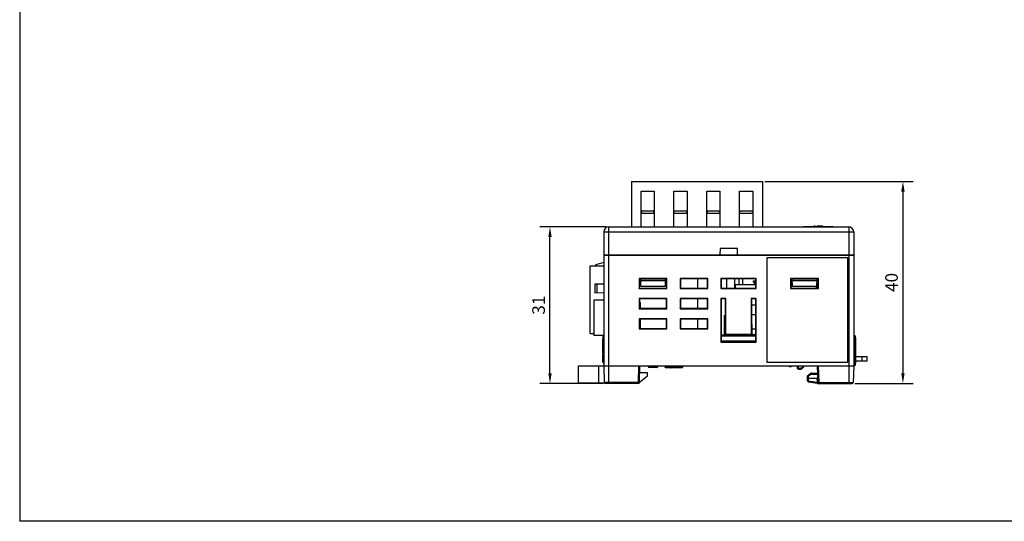
# Model space of a CAD drawing. Extents: x 0 to 390, y 0 to 268.
# Drawn here: x 0 to 195, y 0 to 99 of the extents above; entities that cross this region are included whole.
import ezdxf

# ---------------------------------------------------------------- set-up
doc = ezdxf.new("R2010")
doc.units = 0
doc.header["$MEASUREMENT"] = 0
doc.layers.add('1_外観図', color=7, linetype='CONTINUOUS')
doc.layers.add('枠', color=7, linetype='CONTINUOUS')
doc.styles.get("Standard").update_dxf_attribs({"font": 'SIMPLEX.SHX', "bigfont": 'BIGFONT.shx'})
doc.dimstyles.new('SUNPO', dxfattribs={"dimscale": 0, "dimtxt": 2.5, "dimasz": 2, "dimexe": 2, "dimexo": 0.5, "dimgap": 1, "dimtad": 1, "dimdec": 5, "dimzin": 9, "dimdsep": 46, "dimtxsty": 'STANDARD', "dimcen": 0, "dimclrd": 3, "dimclre": 3, "dimclrt": 4, "dimadec": 0, "dimazin": 0, "dimtfac": 1, "dimtdec": 5, "dimtmove": 0, "dimatfit": 3, "dimfxl": 1, "dimtolj": 1, "dimarcsym": 0})

# ---------------------------------------------------------------- blocks, each defined once
blk = doc.blocks.new('*D32')
at = {"layer": '1_外観図', "color": 3, "lineweight": -2, "transparency": 16777216}
for p, q in [((147.58, 67.33), (176.92, 67.33)), ((174.92, 65.33), (174.92, 29.33)), ((165.39, 27.33), (176.92, 27.33))]:
    blk.add_line(p, q, dxfattribs=at)
at = {"layer": '1_外観図', "color": 3, "transparency": 16777216}
for points in [[(174.59, 65.33), (175.26, 65.33), (174.92, 67.33)], [(174.59, 29.33), (175.26, 29.33), (174.92, 27.33)]]:
    blk.add_solid(points, dxfattribs=at)
at = {"layer": '1_外観図', "color": 4, "transparency": 16777216, "insert": (172.67, 47.33), "char_height": 2.5, "attachment_point": 5, "rotation": 90}
blk.add_mtext('\\A1;40', dxfattribs=at)
blk = doc.blocks.new('*D33')
at = {"layer": '1_外観図', "color": 3, "lineweight": -2, "transparency": 16777216}
for p, q in [((116.18, 58.33), (103.02, 58.33)), ((105.02, 29.33), (105.02, 56.33)), ((115.47, 27.33), (103.02, 27.33))]:
    blk.add_line(p, q, dxfattribs=at)
at = {"layer": '1_外観図', "color": 3, "transparency": 16777216}
for points in [[(104.69, 56.33), (105.36, 56.33), (105.02, 58.33)], [(104.69, 29.33), (105.36, 29.33), (105.02, 27.33)]]:
    blk.add_solid(points, dxfattribs=at)
at = {"layer": '1_外観図', "color": 4, "transparency": 16777216, "insert": (102.77, 42.83), "char_height": 2.5, "attachment_point": 5, "rotation": 90}
blk.add_mtext('\\A1;31', dxfattribs=at)

msp = doc.modelspace()

# ---------------------------------------------------------------- linework, layer by layer
at = {"layer": '1_外観図', "color": 7, "linetype": 'Continuous'}
for p, q in [((121.18061, 67.332619), (121.18061, 58.332619)), ((121.18061, 67.332619), (147.08061, 67.332619)), ((147.08061, 67.332619), (147.08061, 58.332619)), ((123.08061, 58.332619), (123.08061, 65.432619)), ((123.08061, 65.432619), (125.68061, 65.432619)), ((125.68061, 65.432619), (125.68061, 58.332619)), ((129.58061, 58.332619), (129.58061, 65.432619)), ((129.58061, 65.432619), (132.18061, 65.432619)), ((132.18061, 65.432619), (132.18061, 58.332619)), ((136.08061, 58.332619), (136.08061, 65.432619)), ((136.08061, 65.432619), (138.68061, 65.432619)), ((138.68061, 65.432619), (138.68061, 58.332619)), ((142.58061, 58.332619), (142.58061, 65.432619)), ((142.58061, 65.432619), (145.18061, 65.432619)), ((145.18061, 65.432619), (145.18061, 58.332619)), ((123.23061, 61.432619), (123.08061, 61.282619)), ((123.08061, 61.032619), (125.68061, 61.032619)), ((125.53061, 61.432619), (123.23061, 61.432619)), ((125.68061, 61.282619), (125.53061, 61.432619)), ((129.73061, 61.432619), (129.58061, 61.282619)), ((129.58061, 61.032619), (132.18061, 61.032619)), ((132.03061, 61.432619), (129.73061, 61.432619)), ((132.18061, 61.282619), (132.03061, 61.432619)), ((136.23061, 61.432619), (136.08061, 61.282619)), ((136.08061, 61.032619), (138.68061, 61.032619)), ((138.53061, 61.432619), (136.23061, 61.432619)), ((138.68061, 61.282619), (138.53061, 61.432619)), ((142.73061, 61.432619), (142.58061, 61.282619)), ((142.58061, 61.032619), (145.18061, 61.032619)), ((145.03061, 61.432619), (142.73061, 61.432619)), ((145.18061, 61.282619), (145.03061, 61.432619)), ((157.346961, 58.532619), (157.532227, 58.532619)), ((157.346961, 58.432619), (157.346961, 58.532619)), ((157.532227, 58.432619), (157.532227, 58.532619)), ((157.911258, 58.532619), (159.01426, 58.532619)), ((157.911258, 58.432619), (157.911258, 58.532619)), ((158.088885, 58.432619), (158.088885, 58.532619)), ((158.824219, 58.432619), (158.824219, 58.532619)), ((159.01426, 58.432619), (159.01426, 58.532619)), ((115.68061, 57.332619), (115.68061, 52.832619)), ((116.68061, 58.332619), (164.18061, 58.332619)), ((155.23061, 58.432619), (161.13061, 58.432619)), ((155.23061, 58.332619), (155.23061, 58.432619)), ((155.627268, 58.332619), (155.627268, 58.432619)), ((155.650188, 58.332619), (155.650188, 58.432619)), ((155.65237, 58.332619), (155.65237, 58.432619)), ((155.662739, 58.332619), (155.662739, 58.432619)), ((155.886477, 58.332619), (155.886477, 58.432619)), ((156.088387, 58.332619), (156.088387, 58.432619)), ((156.698482, 58.332619), (156.698482, 58.432619)), ((156.708851, 58.332619), (156.708851, 58.432619)), ((156.711033, 58.332619), (156.711033, 58.432619)), ((156.733953, 58.332619), (156.733953, 58.432619)), ((156.78061, 58.332619), (156.78061, 58.432619)), ((158.28061, 58.332619), (158.28061, 58.432619)), ((161.13061, 58.332619), (161.13061, 58.432619)), ((165.18061, 57.332619), (165.18061, 52.832619)), ((115.68061, 52.832619), (165.18061, 52.832619)), ((115.68061, 52.732619), (115.68061, 30.832619)), ((138.722515, 54.032619), (138.68061, 52.832619)), ((142.138706, 54.032619), (138.722515, 54.032619)), ((142.18061, 52.832619), (142.138706, 54.032619)), ((165.18061, 52.732619), (165.18061, 30.832619)), ((115.68061, 51.252205), (114.327696, 50.916309)), ((163.987595, 52.239603), (147.973626, 52.239603)), ((147.973626, 52.239603), (147.973626, 31.525635)), ((147.973626, 52.239603), (147.98061, 52.232619)), ((163.98061, 52.232619), (147.98061, 52.232619)), ((147.98061, 52.232619), (147.98061, 31.532619)), ((163.987595, 52.239603), (163.98061, 52.232619)), ((163.98061, 31.532619), (163.98061, 52.232619)), ((163.987595, 31.525635), (163.987595, 52.239603)), ((112.99061, 37.232619), (112.99061, 50.632619)), ((112.99061, 50.632619), (115.68061, 50.632619)), ((113.99061, 45.182619), (113.99061, 47.082619)), ((113.99061, 47.082619), (115.68061, 47.023603)), ((122.68061, 48.132619), (122.68061, 46.132619)), ((122.68061, 48.132619), (122.713481, 48.099748)), ((128.18061, 48.132619), (122.68061, 48.132619)), ((122.713481, 48.099748), (122.714071, 46.166079)), ((128.147739, 48.099748), (122.713481, 48.099748)), ((123.040228, 46.552619), (123.013223, 48.099748)), ((123.014046, 48.052619), (127.847175, 48.052619)), ((127.847053, 48.045638), (123.014168, 48.045638)), ((127.840193, 47.652619), (123.021028, 47.652619)), ((127.847998, 48.099748), (127.820993, 46.552619)), ((128.14715, 46.166079), (128.147739, 48.099748)), ((128.18061, 48.132619), (128.147739, 48.099748)), ((128.18061, 46.132619), (128.18061, 48.132619)), ((130.78061, 48.132619), (130.78061, 46.132619)), ((130.78061, 48.132619), (130.849302, 48.063927)), ((136.28061, 48.132619), (130.78061, 48.132619)), ((130.849302, 48.063927), (130.84987, 46.201879)), ((136.211919, 48.063927), (130.849302, 48.063927)), ((134.29061, 46.201879), (134.29061, 48.063927)), ((136.211351, 46.201879), (136.211919, 48.063927)), ((136.28061, 48.132619), (136.211919, 48.063927)), ((136.28061, 46.132619), (136.28061, 48.132619)), ((138.88061, 48.132619), (138.88061, 46.132619)), ((138.88061, 48.132619), (138.949302, 48.063927)), ((145.88061, 48.132619), (138.88061, 48.132619)), ((138.949302, 48.063927), (138.94987, 46.201879)), ((145.811919, 48.063927), (138.949302, 48.063927)), ((139.99561, 48.063927), (139.99561, 46.201879)), ((141.54061, 48.063927), (141.54061, 46.201879)), ((145.811543, 46.832619), (141.74561, 46.832619)), ((141.74561, 46.201879), (141.74561, 46.832619)), ((142.49561, 46.832619), (142.49561, 48.063927)), ((143.19561, 46.832619), (143.19561, 48.063927)), ((145.35561, 47.632619), (145.811787, 47.632619)), ((145.35561, 47.404869), (145.35561, 47.632619)), ((145.43061, 47.404869), (145.35561, 47.404869)), ((145.43061, 47.438619), (145.811728, 47.438619)), ((145.43061, 47.438617), (145.43061, 46.832619)), ((145.811726, 47.432619), (145.43061, 47.432619)), ((145.43061, 47.236541), (145.811666, 47.236541)), ((145.811351, 46.201879), (145.811919, 48.063927)), ((145.88061, 48.132619), (145.811919, 48.063927)), ((145.88061, 46.132619), (145.88061, 48.132619)), ((158.173626, 48.125635), (152.687595, 48.125635)), ((152.687595, 48.125635), (152.713481, 48.099748)), ((152.687595, 48.125635), (152.687595, 46.139603)), ((152.713481, 48.099748), (158.147739, 48.099748)), ((152.713481, 48.099748), (152.714071, 46.166079)), ((153.035341, 46.832619), (152.713868, 46.832619)), ((153.021377, 47.632619), (152.93061, 47.632619)), ((152.93061, 47.632619), (152.93061, 47.032619)), ((152.93061, 47.205824), (153.028827, 47.205824)), ((153.03185, 47.032619), (152.93061, 47.032619)), ((153.040228, 46.552619), (153.013223, 48.099748)), ((153.014046, 48.052619), (157.847175, 48.052619)), ((157.847053, 48.045638), (153.014168, 48.045638)), ((157.840193, 47.652619), (153.021028, 47.652619)), ((157.847998, 48.099748), (157.820993, 46.552619)), ((158.02061, 48.099748), (158.02061, 46.201879)), ((158.14715, 46.166079), (158.147739, 48.099748)), ((158.173626, 48.125635), (158.147739, 48.099748)), ((158.173626, 46.139603), (158.173626, 48.125635)), ((115.68061, 45.241635), (113.99061, 45.182619)), ((122.68061, 46.132619), (122.714071, 46.166079)), ((122.68061, 46.132619), (128.18061, 46.132619)), ((122.71406, 46.201879), (128.147161, 46.201879)), ((127.820993, 46.552619), (123.040228, 46.552619)), ((128.18061, 46.132619), (128.14715, 46.166079)), ((130.78061, 46.132619), (130.84987, 46.201879)), ((130.78061, 46.132619), (136.28061, 46.132619)), ((130.84987, 46.201879), (136.211351, 46.201879)), ((136.28061, 46.132619), (136.211351, 46.201879)), ((138.88061, 46.132619), (138.94987, 46.201879)), ((138.88061, 46.132619), (145.88061, 46.132619)), ((138.94987, 46.201879), (145.811351, 46.201879)), ((145.88061, 46.132619), (145.811351, 46.201879)), ((152.687595, 46.139603), (152.714071, 46.166079)), ((152.687595, 46.139603), (158.173626, 46.139603)), ((152.71406, 46.201879), (158.147161, 46.201879)), ((157.820993, 46.552619), (153.040228, 46.552619)), ((157.81561, 46.201879), (157.81561, 46.552619)), ((158.173626, 46.139603), (158.14715, 46.166079)), ((113.68061, 43.832619), (113.68061, 36.832619)), ((115.68061, 43.832619), (113.68061, 43.832619)), ((122.68061, 44.132619), (122.68061, 42.132619)), ((122.68061, 44.132619), (122.750522, 44.062708)), ((128.18061, 44.132619), (122.68061, 44.132619)), ((122.750522, 44.062708), (122.751088, 42.203097)), ((128.110699, 44.062708), (122.750522, 44.062708)), ((122.88061, 43.332619), (122.88061, 42.203097)), ((128.110132, 42.203097), (128.110699, 44.062708)), ((128.18061, 44.132619), (128.110699, 44.062708)), ((128.18061, 42.132619), (128.18061, 44.132619)), ((130.78061, 44.132619), (130.78061, 42.132619)), ((130.78061, 44.132619), (130.850522, 44.062708)), ((136.28061, 44.132619), (130.78061, 44.132619)), ((130.850522, 44.062708), (130.851088, 42.203097)), ((136.210699, 44.062708), (130.850522, 44.062708)), ((134.29061, 42.203097), (134.29061, 44.062708)), ((136.210132, 42.203097), (136.210699, 44.062708)), ((136.28061, 44.132619), (136.210699, 44.062708)), ((136.28061, 42.132619), (136.28061, 44.132619)), ((139.88061, 44.182619), (138.88061, 44.182619)), ((138.88061, 44.182619), (138.950506, 44.112723)), ((138.88061, 44.182619), (138.88061, 35.520873)), ((139.810714, 44.112723), (138.950506, 44.112723)), ((138.950506, 44.112723), (138.953103, 35.593365)), ((139.809826, 41.19809), (139.810714, 44.112723)), ((139.88061, 44.182619), (139.810714, 44.112723)), ((139.88061, 37.044366), (139.88061, 44.182619)), ((145.88061, 44.182619), (144.88061, 44.182619)), ((144.88061, 44.182619), (144.950506, 44.112723)), ((144.88061, 44.182619), (144.88061, 37.044366)), ((145.810714, 44.112723), (144.950506, 44.112723)), ((144.950506, 44.112723), (144.951395, 41.19809)), ((145.808118, 35.593365), (145.810714, 44.112723)), ((145.88061, 44.182619), (145.810714, 44.112723)), ((145.88061, 35.520873), (145.88061, 44.182619)), ((122.68061, 42.132619), (122.751088, 42.203097)), ((122.68061, 42.132619), (128.18061, 42.132619)), ((122.751088, 42.203097), (128.110132, 42.203097)), ((128.18061, 42.132619), (128.110132, 42.203097)), ((130.78061, 42.132619), (130.851088, 42.203097)), ((130.78061, 42.132619), (136.28061, 42.132619)), ((130.851088, 42.203097), (136.210132, 42.203097)), ((136.28061, 42.132619), (136.210132, 42.203097)), ((139.809826, 41.19809), (139.768864, 36.932619)), ((145.810324, 42.832619), (144.950897, 42.832619)), ((144.951395, 41.19809), (144.992357, 36.932619)), ((122.68061, 40.132619), (122.68061, 38.132619)), ((122.68061, 40.132619), (122.751741, 40.061489)), ((128.18061, 40.132619), (122.68061, 40.132619)), ((122.751741, 40.061489), (122.752307, 38.204316)), ((128.10948, 40.061489), (122.751741, 40.061489)), ((122.88061, 40.061489), (122.88061, 38.204316)), ((128.108914, 38.204316), (128.10948, 40.061489)), ((128.18061, 40.132619), (128.10948, 40.061489)), ((128.18061, 38.132619), (128.18061, 40.132619)), ((130.78061, 40.132619), (130.851741, 40.061489)), ((130.78061, 40.132619), (130.78061, 38.132619)), ((136.28061, 40.132619), (130.78061, 40.132619)), ((130.851741, 40.061489), (130.852307, 38.204316)), ((136.20948, 40.061489), (130.851741, 40.061489)), ((134.29061, 38.204316), (134.29061, 40.061489)), ((136.208914, 38.204316), (136.20948, 40.061489)), ((136.28061, 40.132619), (136.20948, 40.061489)), ((136.28061, 38.132619), (136.28061, 40.132619)), ((139.49561, 40.832619), (139.806317, 40.832619)), ((139.49561, 40.832619), (139.49561, 36.882619)), ((139.49561, 39.832619), (139.796713, 39.832619)), ((145.809745, 40.932619), (144.953944, 40.932619)), ((112.99061, 37.232619), (113.68061, 37.232619)), ((122.68061, 38.132619), (122.752307, 38.204316)), ((122.68061, 38.132619), (128.18061, 38.132619)), ((122.752307, 38.204316), (128.108914, 38.204316)), ((128.18061, 38.132619), (128.108914, 38.204316)), ((130.78061, 38.132619), (130.852307, 38.204316)), ((130.78061, 38.132619), (136.28061, 38.132619)), ((130.852307, 38.204316), (136.208914, 38.204316)), ((136.28061, 38.132619), (136.208914, 38.204316)), ((144.980833, 38.132619), (145.808892, 38.132619)), ((144.990916, 37.082619), (145.16811, 37.082619)), ((145.16811, 37.082619), (145.16811, 36.932619)), ((145.50311, 37.082619), (145.80311, 37.082619)), ((145.50311, 37.082619), (145.50311, 36.932619)), ((145.80311, 37.082619), (145.80311, 36.932619)), ((115.68061, 36.832619), (113.68061, 36.832619)), ((115.48061, 33.230128), (115.48061, 36.119361)), ((115.58061, 36.119361), (115.48061, 36.119361)), ((115.68061, 36.082619), (115.48061, 36.082619)), ((115.58061, 36.082619), (115.58061, 36.782619)), ((115.58061, 36.782619), (115.68061, 36.782619)), ((138.88061, 35.520873), (138.953103, 35.593365)), ((138.88061, 35.520873), (145.88061, 35.520873)), ((145.808496, 36.832619), (138.952725, 36.832619)), ((138.952756, 36.732619), (145.808465, 36.732619)), ((138.95306, 35.732619), (145.808161, 35.732619)), ((145.730641, 35.632619), (139.03058, 35.632619)), ((139.49561, 36.882619), (142.09561, 36.882619)), ((139.768864, 36.932619), (139.88061, 37.044366)), ((139.768864, 36.932619), (144.992357, 36.932619)), ((144.88061, 37.044366), (139.88061, 37.044366)), ((140.17061, 36.832619), (140.17061, 36.882619)), ((140.47061, 36.832619), (140.47061, 36.882619)), ((141.13561, 36.932619), (141.13561, 36.882619)), ((141.79561, 36.832619), (141.79561, 36.882619)), ((142.09561, 36.932619), (142.09561, 36.882619)), ((142.39561, 36.832619), (142.39561, 36.932619)), ((143.61311, 36.932619), (143.61311, 36.832619)), ((143.88311, 36.932619), (143.88311, 36.832619)), ((144.24811, 36.932619), (144.24811, 36.832619)), ((144.51811, 36.932619), (144.51811, 36.832619)), ((144.992357, 36.932619), (144.88061, 37.044366)), ((144.88311, 36.932619), (144.88311, 36.832619)), ((144.991368, 37.035619), (145.15311, 37.035619)), ((145.15311, 37.035619), (145.15311, 36.832619)), ((145.15311, 36.932619), (145.51811, 36.932619)), ((145.51811, 37.035619), (145.78811, 37.035619)), ((145.51811, 37.035619), (145.51811, 36.832619)), ((145.78811, 37.035619), (145.78811, 36.832619)), ((145.78811, 36.932619), (145.808526, 36.932619)), ((145.88061, 35.520873), (145.808118, 35.593365)), ((165.43061, 36.782619), (165.18061, 36.782619)), ((165.43061, 36.782619), (165.43061, 30.882619)), ((165.43061, 36.332619), (165.53061, 36.332619)), ((165.43061, 36.082619), (165.53061, 36.082619)), ((165.43061, 36.012619), (165.53061, 36.012619)), ((165.43061, 35.818895), (165.53061, 35.818895)), ((165.43061, 35.748499), (165.53061, 35.748499)), ((165.43061, 35.646002), (165.53061, 35.646002)), ((165.53061, 36.332619), (165.53061, 31.339768)), ((115.68061, 34.482619), (115.48061, 34.482619)), ((115.68061, 34.462619), (115.48061, 34.462619)), ((115.68061, 33.247619), (115.48061, 33.247619)), ((115.58061, 33.230128), (115.48061, 33.230128)), ((115.58061, 34.462619), (115.58061, 34.482619)), ((115.58061, 32.977619), (115.58061, 33.247619)), ((165.43061, 34.976561), (165.53061, 34.976561)), ((165.43061, 34.916262), (165.53061, 34.916262)), ((165.43061, 34.870136), (165.53061, 34.870136)), ((165.43061, 34.852414), (165.53061, 34.852414)), ((165.43061, 34.759781), (165.53061, 34.759781)), ((165.43061, 34.431268), (165.53061, 34.431268)), ((165.43061, 34.380177), (165.53061, 34.380177)), ((165.43061, 34.255074), (165.53061, 34.255074)), ((165.43061, 34.162441), (165.53061, 34.162441)), ((165.43061, 33.833928), (165.53061, 33.833928)), ((165.43061, 33.782837), (165.53061, 33.782837)), ((165.43061, 33.25708), (165.53061, 33.25708)), ((115.48061, 31.627619), (115.48061, 32.977619)), ((115.68061, 32.977619), (115.48061, 32.977619)), ((115.68061, 32.673869), (115.48061, 32.673869)), ((115.68061, 31.830119), (115.48061, 31.830119)), ((115.68061, 31.627619), (115.48061, 31.627619)), ((115.58061, 31.382619), (115.58061, 31.627619)), ((115.58061, 31.382619), (115.68061, 31.382619)), ((147.973626, 31.525635), (147.98061, 31.532619)), ((147.973626, 31.525635), (163.987595, 31.525635)), ((147.98061, 31.532619), (163.98061, 31.532619)), ((163.987595, 31.525635), (163.98061, 31.532619)), ((165.43061, 33.147298), (165.53061, 33.147298)), ((165.43061, 32.477857), (165.53061, 32.477857)), ((165.43061, 32.44955), (165.53061, 32.44955)), ((165.43061, 32.35944), (165.53061, 32.35944)), ((165.43061, 32.270627), (165.53061, 32.270627)), ((165.43061, 31.90296), (165.53061, 31.90296)), ((165.43061, 31.807939), (165.53061, 31.807939)), ((165.43061, 31.701514), (165.53061, 31.701514)), ((165.43061, 31.603888), (165.53061, 31.603888)), ((165.43061, 31.533492), (165.53061, 31.533492)), ((165.43061, 31.339768), (165.53061, 31.339768)), ((165.53061, 32.632619), (167.83061, 32.632619)), ((167.83061, 31.732619), (165.53061, 31.732619)), ((167.83061, 31.732619), (167.83061, 32.632619)), ((110.68061, 27.432619), (110.68061, 30.832619)), ((110.68061, 30.832619), (165.18061, 30.832619)), ((115.68061, 30.832619), (115.767161, 27.527384)), ((122.74406, 27.527384), (122.83061, 30.832619)), ((124.33061, 29.432619), (122.79395, 29.432619)), ((124.33061, 28.832619), (124.33061, 29.432619)), ((124.43061, 30.832619), (124.435626, 30.736918)), ((126.126006, 30.452619), (124.735215, 30.452619)), ((126.43061, 30.832619), (126.425595, 30.736918)), ((127.866574, 30.529677), (127.857658, 30.832619)), ((131.176404, 30.432619), (127.966531, 30.432619)), ((131.289928, 30.832619), (131.276304, 30.528149)), ((152.43061, 30.832619), (152.43061, 30.632619)), ((152.73061, 30.632619), (152.43061, 30.632619)), ((152.73061, 30.632619), (152.948792, 30.832619)), ((153.954178, 30.832619), (153.96623, 30.372356)), ((156.132422, 28.955342), (156.678456, 29.345366)), ((156.794703, 29.382619), (158.06858, 29.382619)), ((158.117161, 27.527384), (158.03061, 30.832619)), ((165.18061, 30.832619), (165.09406, 27.527384)), ((165.43061, 30.882619), (165.18061, 30.882619)), ((110.68061, 27.432619), (115.793955, 27.432619)), ((122.544128, 27.332619), (115.967093, 27.332619)), ((122.745964, 27.600117), (124.33061, 28.832619)), ((156.03061, 28.332619), (158.096075, 28.332619)), ((156.047789, 27.840694), (156.03061, 28.332619)), ((156.04061, 28.332619), (156.0487, 28.796086)), ((156.213191, 27.650668), (157.94507, 27.347589)), ((158.117451, 27.332619), (164.894128, 27.332619))]:
    msp.add_line(p, q, dxfattribs=at)
at = {"layer": '1_外観図', "color": 9, "linetype": 'Continuous'}
for p, q in [((116.68061, 27.332619), (116.68061, 58.332619)), ((116.68061, 57.367519), (164.18061, 57.367519)), ((156.163307, 58.332619), (156.163307, 58.432619)), ((156.395304, 58.332619), (156.395304, 58.432619)), ((164.18061, 58.332619), (164.18061, 27.332619)), ((115.68061, 52.732619), (165.18061, 52.732619)), ((114.365491, 45.19571), (114.365491, 47.069528)), ((145.811603, 47.029392), (145.43061, 47.029392)), ((165.43061, 35.956646), (165.53061, 35.956646)), ((165.43061, 35.605987), (165.53061, 35.605987)), ((165.43061, 35.488125), (165.53061, 35.488125)), ((165.43061, 35.311282), (165.53061, 35.311282)), ((165.43061, 35.141295), (165.53061, 35.141295)), ((165.43061, 35.019439), (165.53061, 35.019439)), ((165.43061, 33.677558), (165.53061, 33.677558)), ((165.43061, 33.605531), (165.53061, 33.605531)), ((165.43061, 33.546688), (165.53061, 33.546688)), ((165.43061, 33.480725), (165.53061, 33.480725)), ((165.43061, 33.386767), (165.53061, 33.386767)), ((165.43061, 33.107283), (165.53061, 33.107283)), ((165.43061, 32.989421), (165.53061, 32.989421)), ((165.43061, 32.812578), (165.53061, 32.812578)), ((165.43061, 32.642591), (165.53061, 32.642591)), ((165.43061, 32.520735), (165.53061, 32.520735)), ((165.43061, 31.396521), (165.53061, 31.396521)), ((166.83061, 31.732619), (166.83061, 32.632619)), ((114.68061, 27.432619), (114.68061, 30.832619)), ((122.544128, 27.527384), (122.630679, 30.832619)), ((126.425595, 30.736918), (124.435626, 30.736918)), ((127.877589, 30.530001), (127.866574, 30.529677)), ((127.877589, 30.530001), (127.868682, 30.832619)), ((128.744976, 30.530001), (127.877589, 30.530001)), ((128.744976, 30.530001), (128.742135, 30.832619)), ((128.89242, 30.530001), (128.889579, 30.832619)), ((131.234906, 30.530001), (128.89242, 30.530001)), ((131.248446, 30.832619), (131.234906, 30.530001)), ((131.276304, 30.528149), (131.234906, 30.530001)), ((154.154109, 30.832619), (154.166162, 30.372356)), ((156.794703, 29.382619), (156.794703, 29.18611)), ((158.317093, 27.527384), (158.230542, 30.832619)), ((122.544128, 27.527384), (115.767161, 27.527384)), ((122.544128, 27.332619), (122.544128, 27.527384)), ((156.247667, 27.840694), (156.230489, 28.332619)), ((156.24058, 28.332619), (156.24867, 28.796086)), ((156.247667, 27.840694), (157.916719, 27.54861)), ((156.24867, 28.796086), (156.794703, 29.18611)), ((156.794703, 29.18611), (158.073726, 29.18611)), ((157.896189, 28.332619), (157.916719, 27.54861)), ((157.916719, 27.54861), (157.918879, 27.538536)), ((158.117451, 27.359311), (158.117451, 27.332619)), ((158.317093, 27.527384), (165.09406, 27.527384)), ((158.317093, 27.527384), (158.317093, 27.332619))]:
    msp.add_line(p, q, dxfattribs=at)
at = {"layer": '1_外観図', "color": 40, "linetype": 'Continuous'}
for p, q in [((139.49561, 36.882619), (138.95271, 36.882619)), ((142.44561, 36.882619), (142.09561, 36.882619)), ((143.92311, 36.882619), (143.57311, 36.882619)), ((144.55811, 36.882619), (144.20811, 36.882619)), ((145.19311, 36.882619), (144.84311, 36.882619)), ((145.808511, 36.882619), (145.47811, 36.882619))]:
    msp.add_line(p, q, dxfattribs=at)
at = {"layer": '1_外観図', "color": 7, "linetype": 'Continuous'}
for centre, radius, start, end in [((116.68061, 57.332619), 1, 90, 180), ((164.18061, 57.332619), 1, 0, 90), ((115.78061, 52.732619), 0.1, 90, 180), ((165.08061, 52.732619), 0.1, 0, 90), ((114.448176, 50.431042), 0.5, 103.94323092, 156.22447469), ((113.78061, 43.732619), 0.1, 90, 180), ((122.38061, 43.332619), 0.5, 0, 42.23661647), ((140.04961, 37.236619), 0.404, 241.23110777, 270), ((140.59161, 37.236619), 0.404, 270, 298.76888454), ((124.735215, 30.752619), 0.3, 183, 270), ((126.126006, 30.752619), 0.3, 270, 357), ((127.966531, 30.532619), 0.1, 181.68580615, 270), ((131.176404, 30.532619), 0.1, 270, 357.43797153), ((154.166162, 30.377591), 0.2, 181.5, 250.69717115), ((154.43061, 31.132619), 1, 250.69717115, 342.5423953), ((156.794703, 29.182619), 0.2, 90, 125.53767779), ((115.967093, 27.532619), 0.2, 181.5, 270), ((122.544128, 27.532619), 0.2, 270, 358.5), ((156.247667, 27.847674), 0.2, 182, 260.07375449), ((156.24867, 28.792595), 0.2, 125.53767779, 179), ((158.117451, 28.332619), 1, 260.07375449, 270), ((158.317093, 27.532619), 0.2, 181.5, 270), ((164.894128, 27.532619), 0.2, 270, 358.5)]:
    msp.add_arc(centre, radius, start, end, dxfattribs=at)
at = {"layer": '1_外観図', "color": 9, "linetype": 'Continuous'}
msp.add_arc((154.43061, 31.127385), 0.800001, 250.69725722, 338.37950226, dxfattribs=at)
at = {"layer": '1_外観図', "color": 7, "linetype": 'Continuous'}
for centre, major_axis, start_param, end_param in [((139.030519, 35.625638), (0.20003, 0.000002), 1.5704913689, 1.9683934103), ((145.730702, 35.625638), (0.20003, -0.000002), 1.1731992433, 1.5711012847)]:
    msp.add_ellipse(centre, major_axis=major_axis, ratio=0.0348994951, start_param=start_param, end_param=end_param, dxfattribs=at)
at = {"layer": '1_外観図', "color": 9, "linetype": 'Continuous'}
for points, knots in [([(115.68061, 57.332619), (115.68061, 57.333317), (115.682344, 57.334959), (115.686069, 57.336318), (115.692183, 57.338028), (115.704884, 57.340427), (115.726692, 57.343265), (115.759657, 57.346355), (115.8015, 57.349367), (115.851794, 57.352244), (115.910071, 57.35495), (115.975765, 57.357453), (116.048248, 57.359727), (116.156384, 57.362504), (116.302819, 57.365167), (116.488014, 57.367089), (116.61558, 57.367519), (116.68061, 57.367519)], [0, 0, 0, 0, 0.0020884165, 0.0060728113, 0.0123017241, 0.020839737, 0.0448555271, 0.077991037, 0.1199591763, 0.170371064, 0.2287499262, 0.2945391433, 0.3671090029, 0.4457633592, 0.6182520983, 0.8053901037, 1, 1, 1, 1]), ([(164.18061, 57.367519), (164.245641, 57.367519), (164.373207, 57.367089), (164.558402, 57.365167), (164.704836, 57.362504), (164.812973, 57.359727), (164.885455, 57.357453), (164.95115, 57.35495), (165.009427, 57.352244), (165.059721, 57.349367), (165.101563, 57.346355), (165.134529, 57.343265), (165.156337, 57.340427), (165.169037, 57.338028), (165.175152, 57.336318), (165.178877, 57.334959), (165.18061, 57.333317), (165.18061, 57.332619)], [0, 0, 0, 0, 0.1946098963, 0.3817479017, 0.5542366408, 0.6328909971, 0.7054608567, 0.7712500738, 0.829628936, 0.8800408237, 0.922008963, 0.9551444729, 0.979160263, 0.9876982759, 0.9939271887, 0.9979115835, 1, 1, 1, 1]), ([(127.966531, 30.432619), (127.955095, 30.432619), (127.931555, 30.437873), (127.902328, 30.459829), (127.882781, 30.492077), (127.877885, 30.517276), (127.877589, 30.530001)], [0, 0, 0, 0, 0.2365844158, 0.481139575, 0.7366807895, 1, 1, 1, 1]), ([(128.89242, 30.530001), (128.865153, 30.528978), (128.825046, 30.528394), (128.775893, 30.528793), (128.754018, 30.529399), (128.744976, 30.530001)], [0, 0, 0, 0, 0.5550474002, 0.8156432296, 1, 1, 1, 1]), ([(128.833918, 30.432619), (128.822482, 30.432619), (128.798942, 30.437873), (128.769715, 30.459829), (128.750168, 30.492077), (128.745272, 30.517276), (128.744976, 30.530001)], [0, 0, 0, 0, 0.2365861562, 0.4811431027, 0.7366862589, 1, 1, 1, 1]), ([(128.833918, 30.432619), (128.837712, 30.432619), (128.845601, 30.43397), (128.856636, 30.43978), (128.866663, 30.448989), (128.878817, 30.466005), (128.88926, 30.493442), (128.892227, 30.517412), (128.89242, 30.530001)], [0, 0, 0, 0, 0.0920291966, 0.1901308164, 0.2985876467, 0.4192995205, 0.6945791612, 1, 1, 1, 1]), ([(131.176404, 30.432619), (131.180198, 30.432619), (131.188088, 30.433971), (131.199124, 30.439781), (131.209152, 30.448991), (131.221305, 30.46601), (131.231747, 30.493446), (131.234713, 30.517414), (131.234906, 30.530001)], [0, 0, 0, 0, 0.0920392968, 0.1901475555, 0.2986171089, 0.4193430192, 0.6946322406, 1, 1, 1, 1]), ([(154.166162, 30.372356), (154.153166, 30.372016), (154.127675, 30.371413), (154.090663, 30.370733), (154.056551, 30.370306), (154.030542, 30.370166), (154.012157, 30.37021), (154.000505, 30.370311), (153.990447, 30.370479), (153.982077, 30.370711), (153.975485, 30.371001), (153.971111, 30.371314), (153.968574, 30.371604), (153.967333, 30.371831), (153.966632, 30.372004), (153.966233, 30.372239), (153.96623, 30.372356)], [0, 0, 0, 0, 0.1948497726, 0.3821822166, 0.5548362891, 0.7061773696, 0.7720046193, 0.8304078995, 0.8808274342, 0.9227808934, 0.9558773394, 0.9798124015, 0.9882854887, 0.9944162885, 0.9982416358, 1, 1, 1, 1]), ([(154.166162, 30.372356), (154.161938, 30.360305), (154.15365, 30.336717), (154.141577, 30.302544), (154.132001, 30.275607), (154.124906, 30.255767), (154.12014, 30.242498), (154.115804, 30.230489), (154.111938, 30.219853), (154.108579, 30.210687), (154.105757, 30.203081), (154.103749, 30.197745), (154.102426, 30.19432), (154.101663, 30.192364), (154.101048, 30.190898), (154.100592, 30.189732), (154.100282, 30.18926), (154.100128, 30.188807), (154.100049, 30.188835)], [0, 0, 0, 0, 0.1963641315, 0.3844599506, 0.5573099038, 0.6359717945, 0.708466215, 0.7741130112, 0.8323031668, 0.8824932008, 0.9242133993, 0.9570793443, 0.970090826, 0.9807826806, 0.9891295264, 0.9951120955, 0.9987257568, 1, 1, 1, 1]), ([(156.678456, 29.345366), (156.678525, 29.345416), (156.678819, 29.345038), (156.679255, 29.344655), (156.680043, 29.343664), (156.681064, 29.342415), (156.682373, 29.340737), (156.684647, 29.337791), (156.688131, 29.333182), (156.69305, 29.326596), (156.698931, 29.318647), (156.705719, 29.309414), (156.71335, 29.298981), (156.72175, 29.287448), (156.734266, 29.270203), (156.751183, 29.246789), (156.772539, 29.217088), (156.787221, 29.196582), (156.794703, 29.18611)], [0, 0, 0, 0, 0.0013007112, 0.004931426, 0.0109346551, 0.0193076003, 0.0300309673, 0.043078953, 0.0760310867, 0.1178513594, 0.1681496506, 0.2264489627, 0.2921975087, 0.3647770905, 0.4434975514, 0.6163426076, 0.8041978206, 1, 1, 1, 1]), ([(122.74406, 27.527384), (122.744057, 27.527267), (122.743658, 27.527031), (122.742957, 27.526859), (122.741716, 27.526632), (122.739179, 27.526341), (122.734805, 27.526029), (122.728213, 27.525739), (122.719843, 27.525506), (122.709785, 27.525338), (122.698133, 27.525238), (122.679748, 27.525194), (122.653739, 27.525334), (122.619627, 27.52576), (122.582615, 27.526441), (122.557124, 27.527044), (122.544128, 27.527384)], [0, 0, 0, 0, 0.0017583711, 0.0055837365, 0.0117145496, 0.0201876453, 0.0441227415, 0.0772192012, 0.1191726721, 0.1695922237, 0.2279955036, 0.2938227532, 0.44516382, 0.6178178618, 0.8051502698, 1, 1, 1, 1]), ([(156.047789, 27.840694), (156.047794, 27.840554), (156.048151, 27.840239), (156.049431, 27.839821), (156.052297, 27.839333), (156.057049, 27.838895), (156.063664, 27.838501), (156.072031, 27.838194), (156.082091, 27.837969), (156.09374, 27.837835), (156.11212, 27.837777), (156.138118, 27.837963), (156.172213, 27.838531), (156.209204, 27.839438), (156.23468, 27.840241), (156.247667, 27.840694)], [0, 0, 0, 0, 0.002087942, 0.0060716622, 0.020822847, 0.0448307311, 0.0779578225, 0.1199135799, 0.1703139302, 0.2286808133, 0.2944576116, 0.4456653976, 0.6181582121, 0.8053180747, 1, 1, 1, 1]), ([(156.0487, 28.796086), (156.048702, 28.796184), (156.049149, 28.796314), (156.049783, 28.796443), (156.051047, 28.796585), (156.052702, 28.796716), (156.054863, 28.796843), (156.058654, 28.797011), (156.064532, 28.797183), (156.072897, 28.797338), (156.082956, 28.79745), (156.094609, 28.797517), (156.112999, 28.797547), (156.139015, 28.797453), (156.173139, 28.797169), (156.210165, 28.796715), (156.235668, 28.796313), (156.24867, 28.796086)], [0, 0, 0, 0, 0.0014775067, 0.005185358, 0.0112475762, 0.0196755426, 0.0304544824, 0.0435603088, 0.0766366927, 0.1185909453, 0.1690271733, 0.2274599127, 0.2933271194, 0.444772429, 0.617551958, 0.8050188026, 1, 1, 1, 1]), ([(156.132422, 28.955342), (156.132492, 28.955392), (156.132786, 28.955014), (156.133222, 28.954631), (156.134009, 28.95364), (156.135031, 28.952391), (156.136339, 28.950713), (156.138613, 28.947766), (156.142097, 28.943158), (156.147016, 28.936572), (156.152898, 28.928623), (156.159686, 28.91939), (156.167316, 28.908957), (156.175716, 28.897424), (156.188233, 28.880179), (156.205149, 28.856765), (156.226505, 28.827064), (156.241187, 28.806558), (156.24867, 28.796086)], [0, 0, 0, 0, 0.0013007126, 0.0049314303, 0.0109346619, 0.0193076093, 0.0300309813, 0.0430789716, 0.0760311155, 0.1178514, 0.1681497089, 0.2264490358, 0.2921976, 0.3647772006, 0.443497681, 0.6163427613, 0.8041980161, 1, 1, 1, 1]), ([(156.247667, 27.840694), (156.245479, 27.828208), (156.241185, 27.803783), (156.234922, 27.768404), (156.229949, 27.74053), (156.226259, 27.720007), (156.223779, 27.706285), (156.221518, 27.693866), (156.219499, 27.682865), (156.217741, 27.67338), (156.216258, 27.665505), (156.215198, 27.659974), (156.214491, 27.656419), (156.214088, 27.654385), (156.213742, 27.652858), (156.213527, 27.651633), (156.213296, 27.65114), (156.213269, 27.650654), (156.213191, 27.650668)], [0, 0, 0, 0, 0.1968854839, 0.3852089733, 0.558070379, 0.6366818858, 0.7091013074, 0.7746575641, 0.8327499483, 0.8828424967, 0.9244719159, 0.9572590752, 0.9702368992, 0.9808990644, 0.9892198164, 0.995178849, 0.9987687097, 1, 1, 1, 1]), ([(157.916719, 27.54861), (157.929713, 27.548949), (157.955201, 27.54953), (157.992208, 27.550114), (158.026317, 27.550385), (158.052324, 27.550345), (158.070709, 27.550126), (158.082361, 27.54989), (158.092423, 27.549578), (158.100789, 27.549197), (158.107403, 27.548746), (158.112153, 27.548266), (158.115016, 27.547752), (158.116292, 27.547323), (158.116647, 27.547004), (158.116651, 27.546865)], [0, 0, 0, 0, 0.1946650869, 0.3818181993, 0.5543113648, 0.7055220393, 0.771304689, 0.8296730548, 0.8800768942, 0.9220364713, 0.9551643797, 0.9791760601, 0.993927249, 0.9979117989, 1, 1, 1, 1]), ([(157.918879, 27.538536), (157.931783, 27.538863), (157.957084, 27.539305), (157.993805, 27.539348), (158.027628, 27.538766), (158.057257, 27.537598), (158.081628, 27.535887), (158.099715, 27.533802), (158.110753, 27.531529), (158.115847, 27.529455), (158.117145, 27.528001), (158.117161, 27.527384)], [0, 0, 0, 0, 0.1935318574, 0.3793696292, 0.55054779, 0.7006337379, 0.8240522681, 0.9163284556, 0.9744984434, 0.990739293, 1, 1, 1, 1]), ([(157.918879, 27.538536), (157.922233, 27.523056), (157.935032, 27.493638), (157.954765, 27.468976), (157.965431, 27.457664)], [0, 0, 0, 0, 0.5046276571, 1, 1, 1, 1]), ([(157.965431, 27.457664), (157.964023, 27.449759), (157.961328, 27.434662), (157.957475, 27.413233), (157.954051, 27.394349), (157.951489, 27.380378), (157.949701, 27.370745), (157.948578, 27.364761), (157.947606, 27.359653), (157.946791, 27.355436), (157.946132, 27.352151), (157.945688, 27.349965), (157.945399, 27.348735), (157.945267, 27.348096), (157.945149, 27.347829), (157.945112, 27.347581), (157.94507, 27.347589)], [0, 0, 0, 0, 0.2151605891, 0.4109258671, 0.5834488346, 0.7294224068, 0.7915431335, 0.8460015417, 0.8925422645, 0.9309334615, 0.9609917618, 0.9825749624, 0.990152076, 0.995578085, 0.9988518336, 1, 1, 1, 1]), ([(157.965431, 27.457664), (157.975444, 27.461013), (157.995126, 27.466889), (158.023975, 27.473331), (158.051233, 27.47697), (158.088158, 27.47851), (158.125672, 27.470953), (158.134204, 27.451676)], [0, 0, 0, 0, 0.1795068164, 0.3485634642, 0.5035586759, 0.6415819462, 1, 1, 1, 1]), ([(157.965431, 27.457664), (157.975723, 27.445771), (158.019479, 27.403287), (158.074775, 27.373747), (158.117451, 27.359311)], [0, 0, 0, 0, 0.2587710476, 1, 1, 1, 1]), ([(158.117161, 27.527384), (158.117164, 27.527267), (158.117562, 27.527031), (158.118264, 27.526859), (158.119505, 27.526632), (158.122042, 27.526341), (158.126416, 27.526029), (158.133008, 27.525739), (158.141378, 27.525506), (158.151436, 27.525338), (158.163088, 27.525238), (158.181473, 27.525194), (158.207482, 27.525334), (158.241594, 27.52576), (158.278606, 27.526441), (158.304097, 27.527044), (158.317093, 27.527384)], [0, 0, 0, 0, 0.0017583711, 0.0055837365, 0.0117145496, 0.0201876453, 0.0441227415, 0.0772192012, 0.1191726721, 0.1695922237, 0.2279955036, 0.2938227532, 0.44516382, 0.6178178618, 0.8051502698, 1, 1, 1, 1]), ([(158.11745, 27.359311), (158.126182, 27.363087), (158.143653, 27.368978), (158.170205, 27.372243), (158.195231, 27.369369), (158.210421, 27.363257), (158.217271, 27.359311)], [0, 0, 0, 0, 0.2761596089, 0.5316501916, 0.7705142466, 1, 1, 1, 1]), ([(158.117451, 27.359311), (158.149844, 27.34999), (158.216141, 27.33681), (158.283501, 27.33262), (158.317093, 27.332619)], [0, 0, 0, 0, 0.5008606832, 1, 1, 1, 1])]:
    msp.add_open_spline(points, degree=3, knots=knots, dxfattribs=at)
at = {"layer": '枠', "color": 7}
for p in [(0, 268.5), (390, 0)]:
    msp.add_line(p, (0, 0), dxfattribs=at)

# ---------------------------------------------------------------- dimensions: what is measured, and where the dimension line sits
at = {"layer": '1_外観図', "color": 3}
for base, p1, p2, picture, middle in [((174.922732, 27.332619), (147.08061, 67.332619), (164.894128, 27.332619), '*D32', (172.672732, 47.332619)), ((105.021912, 58.332619), (115.967093, 27.332619), (116.68061, 58.332619), '*D33', (102.771912, 42.832619))]:
    dim = msp.add_linear_dim(base=base, p1=p1, p2=p2, angle=90, dimstyle='SUNPO', override={"dimscale": 1}, dxfattribs=at)
    dim.commit()
    dim.dimension.update_dxf_attribs({"geometry": picture, "text_midpoint": middle})

doc.saveas('drawing.dxf')
